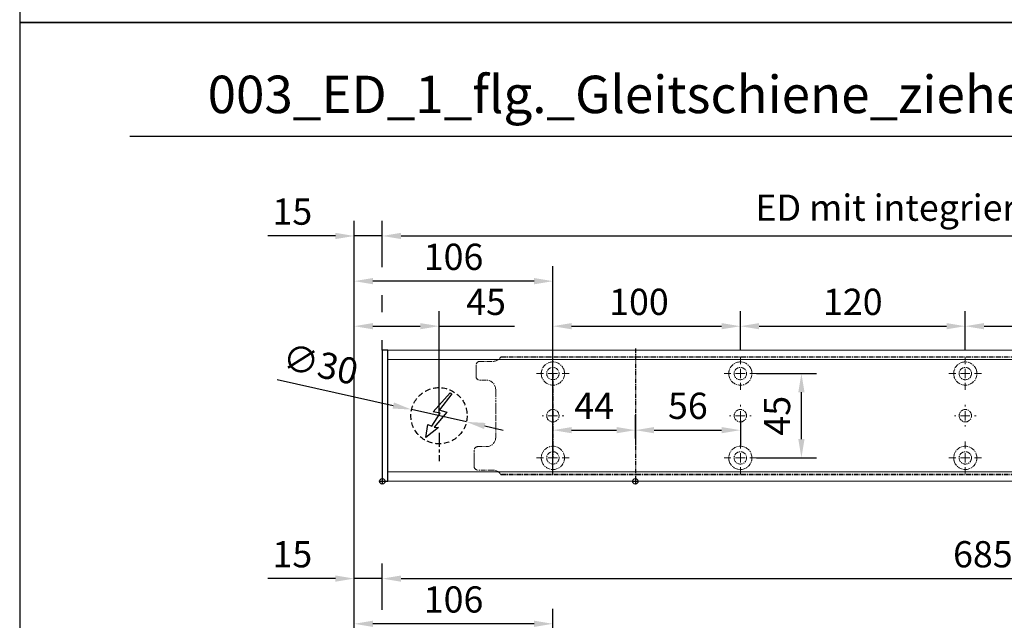
# Model space of a CAD drawing. Units: millimetres. Extents: x 0 to 1958, y 0 to 6036.
# Drawn here: x 0 to 525, y 3302 to 3623 of the extents above; entities that cross this region are included whole.
import ezdxf

# ---------------------------------------------------------------- set-up
doc = ezdxf.new("R2010")
doc.units = ezdxf.units.MM
doc.linetypes.add('MITTEX2', pattern=[4, 2.5, -0.5, 0.5, -0.5])
doc.linetypes.add('VERDECKTX2', pattern=[0.75, 0.5, -0.25])
for name, color, linetype in [('01_BLOCKFANG', 2, 'Continuous'), ('02_BEMASSUNG', 4, 'Continuous'), ('03_MITTELLINIE', 1, 'MITTEX2'), ('04_VERDECKT', 1, 'VERDECKTX2'), ('07_BESCHRIFTUNG', 2, 'Continuous')]:
    doc.layers.add(name, color=color, linetype=linetype)
doc.layers.add('AF', color=210, linetype='Continuous', plot=False)
doc.styles.add('Bemassungstext (DORMA)', font='isocpeur.ttf')
doc.styles.get("Standard").update_dxf_attribs({"font": 'arial.ttf'})
doc.dimstyles.new('DORMA_M', dxfattribs={"dimtxt": 3.5, "dimasz": 2.5, "dimexe": 2, "dimexo": 0, "dimgap": 1.5, "dimtad": 1, "dimdec": 8, "dimtxsty": 'Bemassungstext (DORMA)', "dimcen": 0.1, "dimclrt": 256, "dimadec": 8, "dimazin": 2, "dimtfac": 1, "dimtdec": 8, "dimtmove": 0, "dimatfit": 3, "dimfxl": 1, "dimtolj": 1, "dimarcsym": 0})

# ---------------------------------------------------------------- blocks, each defined once
blk = doc.blocks.new('*D240')
at = {"layer": '02_BEMASSUNG', "color": 0, "lineweight": -2, "transparency": 16777216}
for p, q in [((-150, -65.81), (-150, 114.82)), ((-44, 4.23), (-44, 114.82)), ((-54, 106.82), (-140, 106.82))]:
    blk.add_line(p, q, dxfattribs=at)
at = {"layer": '02_BEMASSUNG', "color": 0, "transparency": 16777216}
for points in [[(-140, 108.49), (-140, 105.15), (-150, 106.82)], [(-54, 108.49), (-54, 105.15), (-44, 106.82)]]:
    blk.add_solid(points, dxfattribs=at)
at = {"layer": 'Defpoints', "color": 0, "transparency": 16777216}
for p in [(-150, 106.82), (-44, 4.23), (-150, -65.81)]:
    blk.add_point(p, dxfattribs=at)
at = {"layer": '02_BEMASSUNG', "transparency": 16777216, "insert": (-97, 119.82), "char_height": 14, "attachment_point": 5, "style": 'Bemassungstext (DORMA)'}
blk.add_mtext('\\A1;106', dxfattribs=at)
blk = doc.blocks.new('*D244')
at = {"layer": '02_BEMASSUNG', "color": 0, "lineweight": -2, "transparency": 16777216}
for p, q in [((-135, 114.32), (-135, 138.94)), ((550, 70), (550, 138.94)), ((-125, 130.94), (540, 130.94)), ((-135, 70), (-135, 99.32))]:
    blk.add_line(p, q, dxfattribs=at)
at = {"layer": '02_BEMASSUNG', "color": 0, "transparency": 16777216}
for points in [[(-125, 132.61), (-125, 129.28), (-135, 130.94)], [(540, 132.61), (540, 129.28), (550, 130.94)]]:
    blk.add_solid(points, dxfattribs=at)
at = {"layer": 'Defpoints', "color": 0, "transparency": 16777216}
for p in [(550, 130.94), (-135, 70), (550, 70)]:
    blk.add_point(p, dxfattribs=at)
at = {"layer": '02_BEMASSUNG', "transparency": 16777216, "insert": (185.38, 143.94), "char_height": 14, "attachment_point": 5, "style": 'Bemassungstext (DORMA)'}
blk.add_mtext('\\A1;685', dxfattribs=at)
blk = doc.blocks.new('*D237')
at = {"layer": '02_BEMASSUNG', "color": 0, "lineweight": -2, "transparency": 16777216}
for p, q in [((-150, -169), (-150, 138.94)), ((-135, 114.32), (-135, 138.94)), ((-160, 130.94), (-196, 130.94)), ((-135, 130.94), (-150, 130.94)), ((-125, 130.94), (-115, 130.94)), ((-135, 70), (-135, 99.32))]:
    blk.add_line(p, q, dxfattribs=at)
at = {"layer": '02_BEMASSUNG', "color": 0, "transparency": 16777216}
for points in [[(-160, 132.61), (-160, 129.28), (-150, 130.94)], [(-125, 132.61), (-125, 129.28), (-135, 130.94)]]:
    blk.add_solid(points, dxfattribs=at)
at = {"layer": 'Defpoints', "color": 0, "transparency": 16777216}
for p in [(-135, 130.94), (-135, 70), (-150, -169)]:
    blk.add_point(p, dxfattribs=at)
at = {"layer": '02_BEMASSUNG', "transparency": 16777216, "insert": (-183, 143.94), "char_height": 14, "attachment_point": 5, "style": 'Bemassungstext (DORMA)'}
blk.add_mtext('\\A1;15', dxfattribs=at)
blk = doc.blocks.new('Blockfang')
at = {"layer": '01_BLOCKFANG'}
for p, q in [((-1.48, 0), (1.48, 0)), ((0, 1.48), (0, -1.48))]:
    blk.add_line(p, q, dxfattribs=at)
blk.add_circle((0, 0), 1.48, dxfattribs=at)
blk = doc.blocks.new('E-ANSCHLUSS')
at = {"layer": '03_MITTELLINIE', "ltscale": 3}
for p, q in [((0, -9.91), (0, 7.42)), ((0, -27.06), (0, -42.29))]:
    blk.add_line(p, q, dxfattribs=at)
at = {"layer": '04_VERDECKT', "ltscale": 6}
blk.add_circle((0, -18), 15, dxfattribs=at)
at = {"layer": '07_BESCHRIFTUNG'}
blk.add_lwpolyline([(-0.31, -24.32), (-6.97, -29.57), (-5.93, -22.63), (-3.78, -23.54), (0.7, -16.72), (-3.19, -15.89), (5.95, -5.81), (6.8, -6.4), (0.18, -14.9), (1.21, -15.23), (4.14, -16.07), (-2.55, -24.06), (-0.31, -24.32)], dxfattribs=at)
blk = doc.blocks.new('SW_CENTERMARKSYMBOL_2')
at = {"color": 0, "linetype": 'Continuous', "lineweight": 0}
for p, q in [((0, 5), (0, 5.8)), ((-5, 0), (-5.8, 0)), ((0, 0), (-2.5, 0)), ((0, 0), (0, 2.5)), ((0, 0), (0, -2.5)), ((0, 0), (2.5, 0)), ((5, 0), (5.8, 0)), ((0, -5), (0, -5.8))]:
    blk.add_line(p, q, dxfattribs=at)
blk = doc.blocks.new('SW_CENTERMARKSYMBOL_3')
at = {"color": 0, "linetype": 'Continuous', "lineweight": 0}
for p, q in [((0, 5), (0, 8.7)), ((-5, 0), (-8.7, 0)), ((0, 0), (-2.5, 0)), ((0, 0), (0, 2.5)), ((0, 0), (0, -2.5)), ((0, 0), (2.5, 0)), ((5, 0), (8.7, 0)), ((0, -5), (0, -8.7))]:
    blk.add_line(p, q, dxfattribs=at)
blk = doc.blocks.new('SW_CENTERMARKSYMBOL_4')
at = {"color": 0, "linetype": 'Continuous', "lineweight": 0}
for p, q in [((0, 5), (0, 8.7)), ((-5, 0), (-8.7, 0)), ((0, 0), (-2.5, 0)), ((0, 0), (0, 2.5)), ((0, 0), (0, -2.5)), ((0, 0), (2.5, 0)), ((5, 0), (8.7, 0)), ((0, -5), (0, -8.7))]:
    blk.add_line(p, q, dxfattribs=at)
blk = doc.blocks.new('SW_CENTERMARKSYMBOL_5')
at = {"color": 0, "linetype": 'Continuous', "lineweight": 0}
for p, q in [((0, 5), (0, 5.8)), ((-5, 0), (-5.8, 0)), ((0, 0), (-2.5, 0)), ((0, 0), (0, 2.5)), ((0, 0), (0, -2.5)), ((0, 0), (2.5, 0)), ((5, 0), (5.8, 0)), ((0, -5), (0, -5.8))]:
    blk.add_line(p, q, dxfattribs=at)
blk = doc.blocks.new('SW_CENTERMARKSYMBOL_6')
at = {"color": 0, "linetype": 'Continuous', "lineweight": 0}
for p, q in [((0, 5), (0, 8.7)), ((-5, 0), (-8.7, 0)), ((0, 0), (-2.5, 0)), ((0, 0), (0, 2.5)), ((0, 0), (0, -2.5)), ((0, 0), (2.5, 0)), ((5, 0), (8.7, 0)), ((0, -5), (0, -8.7))]:
    blk.add_line(p, q, dxfattribs=at)
blk = doc.blocks.new('SW_CENTERMARKSYMBOL_10')
at = {"color": 0, "linetype": 'Continuous', "lineweight": 0}
for p, q in [((0, 5), (0, 8.7)), ((-5, 0), (-8.7, 0)), ((0, 0), (-2.5, 0)), ((0, 0), (0, 2.5)), ((0, 0), (0, -2.5)), ((0, 0), (2.5, 0)), ((5, 0), (8.7, 0)), ((0, -5), (0, -8.7))]:
    blk.add_line(p, q, dxfattribs=at)
blk = doc.blocks.new('SW_CENTERMARKSYMBOL_11')
at = {"color": 0, "linetype": 'Continuous', "lineweight": 0}
for p, q in [((0, 5), (0, 5.8)), ((-5, 0), (-5.8, 0)), ((0, 0), (-2.5, 0)), ((0, 0), (0, 2.5)), ((0, 0), (0, -2.5)), ((0, 0), (2.5, 0)), ((5, 0), (5.8, 0)), ((0, -5), (0, -5.8))]:
    blk.add_line(p, q, dxfattribs=at)
blk = doc.blocks.new('SW_CENTERMARKSYMBOL_12')
at = {"color": 0, "linetype": 'Continuous', "lineweight": 0}
for p, q in [((0, 5), (0, 8.7)), ((-5, 0), (-8.7, 0)), ((0, 0), (-2.5, 0)), ((0, 0), (0, 2.5)), ((0, 0), (0, -2.5)), ((0, 0), (2.5, 0)), ((5, 0), (8.7, 0)), ((0, -5), (0, -8.7))]:
    blk.add_line(p, q, dxfattribs=at)
blk = doc.blocks.new('*D35')
at = {"layer": '02_BEMASSUNG', "color": 0, "lineweight": -2, "transparency": 16777216}
for p, q in [((391.82, 683.37), (391.82, 704.25)), ((491.82, 683.37), (491.82, 704.25)), ((401.82, 696.25), (481.82, 696.25))]:
    blk.add_line(p, q, dxfattribs=at)
at = {"layer": '02_BEMASSUNG', "color": 0, "transparency": 16777216}
for points in [[(401.82, 697.92), (401.82, 694.59), (391.82, 696.25)], [(481.82, 697.92), (481.82, 694.59), (491.82, 696.25)]]:
    blk.add_solid(points, dxfattribs=at)
at = {"layer": 'Defpoints', "color": 0, "transparency": 16777216}
for p in [(491.82, 696.25), (391.82, 683.37), (491.82, 683.37)]:
    blk.add_point(p, dxfattribs=at)
at = {"layer": '02_BEMASSUNG', "transparency": 16777216, "insert": (437.73, 709.25), "char_height": 14, "attachment_point": 5, "style": 'Bemassungstext (DORMA)'}
blk.add_mtext('\\A1;100', dxfattribs=at)
blk = doc.blocks.new('*D34')
at = {"layer": '02_BEMASSUNG', "color": 0, "lineweight": -2, "transparency": 16777216}
for p, q in [((491.82, 683.37), (491.82, 704.25)), ((611.82, 683.37), (611.82, 704.25)), ((501.82, 696.25), (601.82, 696.25))]:
    blk.add_line(p, q, dxfattribs=at)
at = {"layer": '02_BEMASSUNG', "color": 0, "transparency": 16777216}
for points in [[(501.82, 697.92), (501.82, 694.59), (491.82, 696.25)], [(601.82, 697.92), (601.82, 694.59), (611.82, 696.25)]]:
    blk.add_solid(points, dxfattribs=at)
at = {"layer": 'Defpoints', "color": 0, "transparency": 16777216}
for p in [(611.82, 696.25), (491.82, 683.37), (611.82, 683.37)]:
    blk.add_point(p, dxfattribs=at)
at = {"layer": '02_BEMASSUNG', "transparency": 16777216, "insert": (551.82, 709.25), "char_height": 14, "attachment_point": 5, "style": 'Bemassungstext (DORMA)'}
blk.add_mtext('\\A1;120', dxfattribs=at)
blk = doc.blocks.new('*D33')
at = {"layer": '02_BEMASSUNG', "color": 0, "lineweight": -2, "transparency": 16777216}
for p, q in [((611.82, 683.37), (611.82, 704.25)), ((731.82, 683.37), (731.82, 704.25)), ((621.82, 696.25), (721.82, 696.25))]:
    blk.add_line(p, q, dxfattribs=at)
at = {"layer": '02_BEMASSUNG', "color": 0, "transparency": 16777216}
for points in [[(621.82, 697.92), (621.82, 694.59), (611.82, 696.25)], [(721.82, 697.92), (721.82, 694.59), (731.82, 696.25)]]:
    blk.add_solid(points, dxfattribs=at)
at = {"layer": 'Defpoints', "color": 0, "transparency": 16777216}
for p in [(731.82, 696.25), (611.82, 683.37), (731.82, 683.37)]:
    blk.add_point(p, dxfattribs=at)
at = {"layer": '02_BEMASSUNG', "transparency": 16777216, "insert": (672.59, 709.25), "char_height": 14, "attachment_point": 5, "style": 'Bemassungstext (DORMA)'}
blk.add_mtext('\\A1;120', dxfattribs=at)
blk = doc.blocks.new('*D182')
at = {"layer": '02_BEMASSUNG', "color": 0, "lineweight": -2, "transparency": 16777216}
for p, q in [((391.82, 636.39), (391.82, 648.76)), ((435.82, 636.39), (435.82, 648.76)), ((401.82, 640.76), (425.82, 640.76))]:
    blk.add_line(p, q, dxfattribs=at)
at = {"layer": '02_BEMASSUNG', "color": 0, "transparency": 16777216}
for points in [[(401.82, 642.42), (401.82, 639.09), (391.82, 640.76)], [(425.82, 642.42), (425.82, 639.09), (435.82, 640.76)]]:
    blk.add_solid(points, dxfattribs=at)
at = {"layer": 'Defpoints', "color": 0, "transparency": 16777216}
for p in [(391.82, 636.39), (435.82, 640.76), (435.82, 636.39)]:
    blk.add_point(p, dxfattribs=at)
at = {"layer": '02_BEMASSUNG', "transparency": 16777216, "insert": (413.82, 653.76), "char_height": 14, "attachment_point": 5, "style": 'Bemassungstext (DORMA)'}
blk.add_mtext('\\A1;44', dxfattribs=at)
blk = doc.blocks.new('*D183')
at = {"layer": '02_BEMASSUNG', "color": 0, "lineweight": -2, "transparency": 16777216}
for p, q in [((435.82, 649.12), (435.82, 632.76)), ((491.82, 645.97), (491.82, 632.76)), ((445.82, 640.76), (481.82, 640.76))]:
    blk.add_line(p, q, dxfattribs=at)
at = {"layer": '02_BEMASSUNG', "color": 0, "transparency": 16777216}
for points in [[(445.82, 642.42), (445.82, 639.09), (435.82, 640.76)], [(481.82, 642.42), (481.82, 639.09), (491.82, 640.76)]]:
    blk.add_solid(points, dxfattribs=at)
at = {"layer": 'Defpoints', "color": 0, "transparency": 16777216}
for p in [(435.82, 649.12), (491.82, 645.97), (491.82, 640.76)]:
    blk.add_point(p, dxfattribs=at)
at = {"layer": '02_BEMASSUNG', "transparency": 16777216, "insert": (463.82, 653.76), "char_height": 14, "attachment_point": 5, "style": 'Bemassungstext (DORMA)'}
blk.add_mtext('\\A1;56', dxfattribs=at)
blk = doc.blocks.new('*D184')
at = {"layer": '02_BEMASSUNG', "color": 0, "lineweight": -2, "transparency": 16777216}
for p, q in [((500.52, 670.97), (532.4, 670.97)), ((524.4, 635.97), (524.4, 660.97)), ((500.52, 625.97), (532.4, 625.97))]:
    blk.add_line(p, q, dxfattribs=at)
at = {"layer": '02_BEMASSUNG', "color": 0, "transparency": 16777216}
for points in [[(522.74, 660.97), (526.07, 660.97), (524.4, 670.97)], [(522.74, 635.97), (526.07, 635.97), (524.4, 625.97)]]:
    blk.add_solid(points, dxfattribs=at)
at = {"layer": 'Defpoints', "color": 0, "transparency": 16777216}
for p in [(500.52, 670.97), (524.4, 670.97), (500.52, 625.97)]:
    blk.add_point(p, dxfattribs=at)
at = {"layer": '02_BEMASSUNG', "transparency": 16777216, "insert": (511.4, 648.47), "char_height": 14, "attachment_point": 5, "rotation": 90, "style": 'Bemassungstext (DORMA)'}
blk.add_mtext('\\A1;45', dxfattribs=at)
blk = doc.blocks.new('*D214')
at = {"layer": '02_BEMASSUNG', "color": 0, "lineweight": -2, "transparency": 16777216}
for p, q in [((-150, -35.18), (-150, 90.79)), ((-104.75, 35), (-104.75, 90.79)), ((-140, 82.79), (-114.75, 82.79)), ((-104.75, 82.79), (-64.55, 82.79))]:
    blk.add_line(p, q, dxfattribs=at)
at = {"layer": '02_BEMASSUNG', "color": 0, "transparency": 16777216}
for points in [[(-140, 84.45), (-140, 81.12), (-150, 82.79)], [(-114.75, 84.45), (-114.75, 81.12), (-104.75, 82.79)]]:
    blk.add_solid(points, dxfattribs=at)
at = {"layer": 'Defpoints', "color": 0, "transparency": 16777216}
for p in [(-104.75, 82.79), (-104.75, 35), (-150, -35.18)]:
    blk.add_point(p, dxfattribs=at)
at = {"layer": '02_BEMASSUNG', "transparency": 16777216, "insert": (-79.65, 95.79), "char_height": 14, "attachment_point": 5, "style": 'Bemassungstext (DORMA)'}
blk.add_mtext('\\A1;45', dxfattribs=at)
blk = doc.blocks.new('*D217')
at = {"layer": '02_BEMASSUNG', "color": 0, "lineweight": -2, "transparency": 16777216}
for p, q in [((-150, -65.81), (-150, 114.82)), ((-44, 4.23), (-44, 114.82)), ((-54, 106.82), (-140, 106.82))]:
    blk.add_line(p, q, dxfattribs=at)
at = {"layer": '02_BEMASSUNG', "color": 0, "transparency": 16777216}
for points in [[(-140, 108.49), (-140, 105.15), (-150, 106.82)], [(-54, 108.49), (-54, 105.15), (-44, 106.82)]]:
    blk.add_solid(points, dxfattribs=at)
at = {"layer": 'Defpoints', "color": 0, "transparency": 16777216}
for p in [(-150, 106.82), (-44, 4.23), (-150, -65.81)]:
    blk.add_point(p, dxfattribs=at)
at = {"layer": '02_BEMASSUNG', "transparency": 16777216, "insert": (-97, 119.82), "char_height": 14, "attachment_point": 5, "style": 'Bemassungstext (DORMA)'}
blk.add_mtext('\\A1;106', dxfattribs=at)
blk = doc.blocks.new('*D213')
at = {"layer": '02_BEMASSUNG', "color": 0, "lineweight": -2, "transparency": 16777216}
for p, q in [((-135, 114.32), (-135, 138.94)), ((600, 70), (600, 138.94)), ((-125, 130.94), (590, 130.94)), ((-135, 90.29), (-135, 99.32)), ((-135, 70), (-135, 75.29))]:
    blk.add_line(p, q, dxfattribs=at)
at = {"layer": '02_BEMASSUNG', "color": 0, "transparency": 16777216}
for points in [[(-125, 132.61), (-125, 129.28), (-135, 130.94)], [(590, 132.61), (590, 129.28), (600, 130.94)]]:
    blk.add_solid(points, dxfattribs=at)
at = {"layer": 'Defpoints', "color": 0, "transparency": 16777216}
for p in [(600, 130.94), (-135, 70), (600, 70)]:
    blk.add_point(p, dxfattribs=at)
at = {"layer": '02_BEMASSUNG', "transparency": 16777216, "insert": (185.38, 146.04), "char_height": 14, "attachment_point": 5, "style": 'Bemassungstext (DORMA)'}
blk.add_mtext('\\A1;ED mit integriertem RM 735', dxfattribs=at)
blk = doc.blocks.new('*D218')
at = {"layer": '02_BEMASSUNG', "color": 0, "lineweight": -2, "transparency": 16777216}
for p, q in [((-150, -169), (-150, 138.94)), ((-135, 114.32), (-135, 138.94)), ((-160, 130.94), (-196, 130.94)), ((-135, 130.94), (-150, 130.94)), ((-125, 130.94), (-115, 130.94)), ((-135, 90.29), (-135, 99.32)), ((-135, 70), (-135, 75.29))]:
    blk.add_line(p, q, dxfattribs=at)
at = {"layer": '02_BEMASSUNG', "color": 0, "transparency": 16777216}
for points in [[(-160, 132.61), (-160, 129.28), (-150, 130.94)], [(-125, 132.61), (-125, 129.28), (-135, 130.94)]]:
    blk.add_solid(points, dxfattribs=at)
at = {"layer": 'Defpoints', "color": 0, "transparency": 16777216}
for p in [(-135, 130.94), (-135, 70), (-150, -169)]:
    blk.add_point(p, dxfattribs=at)
at = {"layer": '02_BEMASSUNG', "transparency": 16777216, "insert": (-183, 143.94), "char_height": 14, "attachment_point": 5, "style": 'Bemassungstext (DORMA)'}
blk.add_mtext('\\A1;15', dxfattribs=at)
blk = doc.blocks.new('*D212')
at = {"layer": '02_BEMASSUNG', "color": 0, "lineweight": -2, "transparency": 16777216}
for p, q in [((-191.05, 54.33), (-129.15, 40.46)), ((-90.11, 31.72), (-119.39, 38.28)), ((-80.35, 29.54), (-70.6, 27.35))]:
    blk.add_line(p, q, dxfattribs=at)
at = {"layer": '02_BEMASSUNG', "color": 0, "transparency": 16777216}
for points in [[(-128.78, 42.09), (-129.51, 38.84), (-119.39, 38.28)], [(-79.99, 31.16), (-80.72, 27.91), (-90.11, 31.72)]]:
    blk.add_solid(points, dxfattribs=at)
at = {"layer": 'Defpoints', "color": 0, "transparency": 16777216}
for p in [(-119.39, 38.28), (-90.11, 31.72)]:
    blk.add_point(p, dxfattribs=at)
at = {"layer": '02_BEMASSUNG', "transparency": 16777216, "insert": (-168.01, 62.49), "char_height": 14, "attachment_point": 5, "rotation": 347.3748, "style": 'Bemassungstext (DORMA)'}
blk.add_mtext('\\A1;∅30', dxfattribs=at)
blk = doc.blocks.new('*U234')
at = {"layer": '02_BEMASSUNG'}
for base, p1, p2, picture, middle in [((-135.0000001, 130.94237599), (-150.00007898, -169.000003), (-135.0000001, 70.0000003), '*D237', (-183.00007898, 130.94237599)), ((550.00000715, 130.94237599), (-135, 70.0000003), (550.00000715, 70.0000003), '*D244', (185.37893151, 130.94237599)), ((-149.99999455, 106.81932415), (-44.00008601, 4.22587175), (-149.99999455, -65.8082924), '*D240', (-97.00004028, 106.81932415))]:
    dim = blk.add_linear_dim(base=base, p1=p1, p2=p2, dimstyle='DORMA_M', override={"dimdec": 1}, dxfattribs=at)
    dim.commit()
    dim.dimension.update_dxf_attribs({"geometry": picture, "text_midpoint": middle, "dimtype": 160})
blk = doc.blocks.new('Montageplatte GS DIN L')
at = {"color": 7, "lineweight": 15}
for p, q in [((982.82040856, 679.66732521), (363.96285533, 679.66732521)), ((982.82040856, 679.96732656), (364.15051962, 679.96732656)), ((350.82039239, 672.76732576), (350.82039239, 675.46732676)), ((350.82039239, 672.76732576), (350.82039239, 672.46732627)), ((350.82039239, 672.46732627), (350.82039239, 672.16732678)), ((352.82039237, 677.46732522), (359.82039212, 677.46732522)), ((350.82039239, 671.26732644), (350.82039239, 672.16732678)), ((350.82039239, 671.26732644), (350.82039239, 670.96732695)), ((350.82039239, 670.96732695), (350.82039239, 670.6673256)), ((350.82039239, 669.46732577), (350.82039239, 670.6673256)), ((356.32039248, 667.46732545), (352.82039237, 667.46732545)), ((361.32039237, 661.26732573), (361.32039237, 662.46732649)), ((361.32039237, 661.26732573), (361.32039237, 660.96732624)), ((361.32039237, 660.96732624), (361.32039237, 656.46732644)), ((361.32039237, 652.71732629), (361.32039237, 656.46732644)), ((361.32039237, 652.71732629), (361.32039237, 652.067326)), ((361.32039237, 652.067326), (361.32039237, 651.76732604)), ((361.32039237, 651.76732604), (361.32039237, 648.76732607)), ((361.32039237, 648.76732607), (361.32039237, 648.46732606)), ((361.32039237, 648.46732606), (361.32039237, 648.16732604)), ((361.32039237, 648.16732604), (361.32039237, 645.16732608)), ((389.37840439, 650.68694133), (389.38052035, 650.68694133)), ((389.38052035, 646.24771079), (389.37840439, 646.24771079)), ((394.26213331, 650.68694133), (394.26237918, 650.68694133)), ((394.26237918, 646.24771079), (394.26213331, 646.24771079)), ((489.3784096, 650.68694133), (489.38052557, 650.68694133)), ((489.38052557, 646.24771079), (489.3784096, 646.24771079)), ((494.26213107, 650.68694133), (494.26238439, 650.68694133)), ((494.26238439, 646.24771079), (494.26213107, 646.24771079)), ((609.37841437, 650.68694133), (609.38053033, 650.68694133)), ((609.38053033, 646.24771079), (609.37841437, 646.24771079)), ((614.26212094, 650.68694133), (614.26238916, 650.68694133)), ((614.26238916, 646.24771079), (614.26212094, 646.24771079)), ((361.32039237, 645.16732608), (361.32039237, 644.86732612)), ((361.32039237, 644.86732612), (361.32039237, 644.21732583)), ((361.32039237, 644.21732583), (361.32039237, 640.46732568)), ((361.32039237, 636.96732604), (361.32039237, 640.46732568)), ((351.82039244, 631.96732615), (356.32039248, 631.96732615)), ((349.82039235, 626.26732652), (349.82039235, 629.96732582)), ((349.82039235, 625.96732516), (349.82039235, 626.26732652)), ((349.82039235, 625.66732567), (349.82039235, 625.96732516)), ((349.82039235, 624.76732534), (349.82039235, 625.66732567)), ((349.82039235, 624.46732585), (349.82039235, 624.76732534)), ((349.82039235, 624.16732636), (349.82039235, 624.46732585)), ((349.82039235, 621.46732536), (349.82039235, 624.16732636)), ((359.82039212, 619.46732689), (351.82039244, 619.46732689)), ((982.82040856, 617.2673269), (363.96285533, 617.2673269)), ((982.82040856, 616.96732555), (364.15051962, 616.96732555))]:
    blk.add_line(p, q, dxfattribs=at)
for centre in [(391.82039235, 670.96732606), (491.82039235, 670.96732606), (611.82039235, 670.96732606), (391.82039235, 625.96732606), (491.82039235, 625.96732606), (611.82039235, 625.96732606)]:
    blk.add_circle(centre, 3.3, dxfattribs=at)
for centre, radius, start, end in [((359.82039235, 682.46732606), 5, 270, 325.9442022574), ((352.82039235, 675.46732606), 2, 90, 180), ((391.82039235, 670.96732606), 6.2, 166.9496950603, 168.8400631278), ((391.82039235, 670.96732606), 6.2, 163.1227305614, 165.0447516834), ((391.82039235, 670.96732606), 6.2, 16.8772694386, 163.1227305614), ((391.82039235, 670.96732606), 6.2, 14.9552483166, 16.8772694386), ((391.82039235, 670.96732606), 6.2, 11.1599368722, 13.0503049397), ((491.82039235, 670.96732606), 6.2, 166.9496950603, 168.8400631278), ((491.82039235, 670.96732606), 6.2, 163.1227305614, 165.0447516834), ((491.82039235, 670.96732606), 6.2, 16.8772694386, 163.1227305614), ((491.82039235, 670.96732606), 6.2, 14.9552483166, 16.8772694386), ((491.82039235, 670.96732606), 6.2, 11.1599368722, 13.0503049397), ((611.82039235, 670.96732606), 6.2, 166.9496950603, 168.8400631278), ((611.82039235, 670.96732606), 6.2, 163.1227305614, 165.0447516834), ((611.82039235, 670.96732606), 6.2, 16.8772694386, 163.1227305614), ((611.82039235, 670.96732606), 6.2, 14.9552483166, 16.8772694386), ((611.82039235, 670.96732606), 6.2, 11.1599368722, 13.0503049397), ((352.82039235, 669.46732606), 2, 180, 270), ((356.32039235, 662.46732606), 5, 0, 90), ((391.82039235, 670.96732606), 6.2, 177.2265405979, 179.0758344514), ((391.82039235, 670.96732606), 6.2, 180.9241655486, 182.7734594021), ((391.82039235, 670.96732606), 6.2, 168.8400631278, 177.2265405979), ((391.82039235, 670.96732606), 6.2, 182.7734594021, 357.2265405979), ((391.82039235, 670.96732606), 6.2, 2.7734594021, 11.1599368722), ((391.82039235, 670.96732606), 6.2, 0.9241655486, 2.7734594021), ((391.82039235, 670.96732606), 6.2, 357.2265405979, 359.0758344514), ((491.82039235, 670.96732606), 6.2, 177.2265405979, 179.0758344514), ((491.82039235, 670.96732606), 6.2, 180.9241655486, 182.7734594021), ((491.82039235, 670.96732606), 6.2, 168.8400631278, 177.2265405979), ((491.82039235, 670.96732606), 6.2, 182.7734594021, 357.2265405979), ((491.82039235, 670.96732606), 6.2, 2.7734594021, 11.1599368722), ((491.82039235, 670.96732606), 6.2, 0.9241655486, 2.7734594021), ((491.82039235, 670.96732606), 6.2, 357.2265405979, 359.0758344514), ((611.82039235, 670.96732606), 6.2, 177.2265405979, 179.0758344514), ((611.82039235, 670.96732606), 6.2, 180.9241655486, 182.7734594021), ((611.82039235, 670.96732606), 6.2, 168.8400631278, 177.2265405979), ((611.82039235, 670.96732606), 6.2, 182.7734594021, 357.2265405979), ((611.82039235, 670.96732606), 6.2, 2.7734594021, 11.1599368722), ((611.82039235, 670.96732606), 6.2, 0.9241655486, 2.7734594021), ((611.82039235, 670.96732606), 6.2, 357.2265405979, 359.0758344514), ((391.82039235, 648.46732606), 3.3, 90, 174.7840914295), ((391.82039235, 648.46732606), 3.3, 5.2159085705, 90), ((491.82039235, 648.46732606), 3.3, 90, 174.7840914295), ((491.82039235, 648.46732606), 3.3, 5.2159085705, 90), ((611.82039235, 648.46732606), 3.3, 90, 174.7840914295), ((611.82039235, 648.46732606), 3.3, 5.2159085705, 90), ((391.82039235, 648.46732606), 3.3, 174.7840914295, 180), ((391.82039235, 648.46732606), 3.3, 180, 185.2159085705), ((391.82039235, 648.46732606), 3.3, 185.2159085705, 270), ((391.82039235, 648.46732606), 3.3, 270, 354.7840914295), ((391.82039235, 648.46732606), 3.3, 0, 5.2159085705), ((391.82039235, 648.46732606), 3.3, 354.7840914295, 0), ((491.82039235, 648.46732606), 3.3, 174.7840914295, 180), ((491.82039235, 648.46732606), 3.3, 180, 185.2159085705), ((491.82039235, 648.46732606), 3.3, 185.2159085705, 270), ((491.82039235, 648.46732606), 3.3, 270, 354.7840914295), ((491.82039235, 648.46732606), 3.3, 0, 5.2159085705), ((491.82039235, 648.46732606), 3.3, 354.7840914295, 0), ((611.82039235, 648.46732606), 3.3, 174.7840914295, 180), ((611.82039235, 648.46732606), 3.3, 180, 185.2159085705), ((611.82039235, 648.46732606), 3.3, 185.2159085705, 270), ((611.82039235, 648.46732606), 3.3, 270, 354.7840914296), ((611.82039235, 648.46732606), 3.3, 0, 5.2159085705), ((611.82039235, 648.46732606), 3.3, 354.7840914296, 0), ((356.32039235, 636.96732606), 5, 270, 344.9299378551), ((356.32039235, 636.96732606), 5, 348.3700285079, 0), ((351.82039235, 629.96732606), 2, 90, 180), ((391.82039235, 625.96732606), 6.2, 2.7734594021, 177.2265405979), ((491.82039235, 625.96732606), 6.2, 2.7734594021, 177.2265405979), ((611.82039235, 625.96732606), 6.2, 2.7734594021, 177.2265405979), ((391.82039235, 625.96732606), 6.2, 177.2265405979, 179.0758344514), ((391.82039235, 625.96732606), 6.2, 180.9241655486, 182.7734594021), ((391.82039235, 625.96732606), 6.2, 182.7734594021, 191.1599368722), ((391.82039235, 625.96732606), 6.2, 348.8400631278, 357.2265405979), ((391.82039235, 625.96732606), 6.2, 0.9241655486, 2.7734594021), ((391.82039235, 625.96732606), 6.2, 357.2265405979, 359.0758344514), ((491.82039235, 625.96732606), 6.2, 177.2265405979, 179.0758344514), ((491.82039235, 625.96732606), 6.2, 180.9241655486, 182.7734594021), ((491.82039235, 625.96732606), 6.2, 182.7734594021, 191.1599368722), ((491.82039235, 625.96732606), 6.2, 348.8400631278, 357.2265405979), ((491.82039235, 625.96732606), 6.2, 0.9241655486, 2.7734594021), ((491.82039235, 625.96732606), 6.2, 357.2265405979, 359.0758344514), ((611.82039235, 625.96732606), 6.2, 177.2265405979, 179.0758344514), ((611.82039235, 625.96732606), 6.2, 180.9241655486, 182.7734594021), ((611.82039235, 625.96732606), 6.2, 182.7734594021, 191.1599368722), ((611.82039235, 625.96732606), 6.2, 348.8400631278, 357.2265405979), ((611.82039235, 625.96732606), 6.2, 0.9241655486, 2.7734594021), ((611.82039235, 625.96732606), 6.2, 357.2265405979, 359.0758344514), ((351.82039235, 621.46732606), 2, 180, 270), ((391.82039235, 625.96732606), 6.2, 191.1599368722, 193.0503049397), ((391.82039235, 625.96732606), 6.2, 194.9552483166, 196.8772694386), ((391.82039235, 625.96732606), 6.2, 196.8772694386, 343.1227305614), ((391.82039235, 625.96732606), 6.2, 343.1227305614, 345.0447516834), ((391.82039235, 625.96732606), 6.2, 346.9496950603, 348.8400631278), ((491.82039235, 625.96732606), 6.2, 191.1599368722, 193.0503049397), ((491.82039235, 625.96732606), 6.2, 194.9552483166, 196.8772694386), ((491.82039235, 625.96732606), 6.2, 196.8772694386, 343.1227305614), ((491.82039235, 625.96732606), 6.2, 343.1227305614, 345.0447516834), ((491.82039235, 625.96732606), 6.2, 346.9496950603, 348.8400631278), ((611.82039235, 625.96732606), 6.2, 191.1599368722, 193.0503049397), ((611.82039235, 625.96732606), 6.2, 194.9552483166, 196.8772694386), ((611.82039235, 625.96732606), 6.2, 196.8772694386, 343.1227305614), ((611.82039235, 625.96732606), 6.2, 343.1227305614, 345.0447516834), ((611.82039235, 625.96732606), 6.2, 346.9496950603, 348.8400631278), ((359.82039235, 614.46732606), 5, 34.0557977426, 90)]:
    blk.add_arc(centre, radius, start, end, dxfattribs=at)
for points in [[(363.96285538, 679.66732606), (364.01133491, 679.73904915), (364.05713656, 679.81127005), (364.12788366, 679.92761079), (364.15051937, 679.96732606), (364.15051937, 679.96732606)], [(361.21937183, 635.96732606), (361.21937183, 635.96732606), (361.21271015, 635.93364519), (361.18779112, 635.82203184), (361.16932078, 635.74489173), (361.14843543, 635.66732606)], [(364.15051937, 616.96732606), (364.15051937, 616.96732606), (364.12786795, 617.0070603), (364.05742499, 617.1229146), (364.01124754, 617.19573223), (363.96285538, 617.26732606)]]:
    blk.add_open_spline(points, degree=3, knots=[0, 0, 0, 0, 0.5, 0.5, 1, 1, 1, 1], dxfattribs=at)
for points, degree in [([(385.7805248, 672.36732606), (385.82266609, 672.40081656), (385.86505413, 672.43415269), (385.90769415, 672.46732606)], 3), ([(385.90769415, 672.46732606), (385.88180029, 672.50060923), (385.8560369, 672.53394331), (385.83040069, 672.56732606)], 3), ([(397.810384, 672.56732606), (397.7847478, 672.53394331), (397.75898441, 672.50060923), (397.73309055, 672.46732606)], 3), ([(397.73309055, 672.46732606), (397.77573057, 672.43415269), (397.8181186, 672.40081656), (397.8602599, 672.36732606)], 3), ([(485.7805248, 672.36732606), (485.82266609, 672.40081656), (485.86505413, 672.43415269), (485.90769415, 672.46732606)], 3), ([(485.90769415, 672.46732606), (485.88180029, 672.50060923), (485.8560369, 672.53394331), (485.83040069, 672.56732606)], 3), ([(497.810384, 672.56732606), (497.7847478, 672.53394331), (497.75898441, 672.50060923), (497.73309055, 672.46732606)], 3), ([(497.73309055, 672.46732606), (497.77573057, 672.43415269), (497.8181186, 672.40081656), (497.8602599, 672.36732606)], 3), ([(605.7805248, 672.36732606), (605.82266609, 672.40081656), (605.86505413, 672.43415269), (605.90769415, 672.46732606)], 3), ([(605.90769551, 672.46732627), (605.83038828, 672.5673261)], 1), ([(617.81038544, 672.5673261), (617.73307822, 672.46732627)], 1), ([(617.73307822, 672.46732627), (617.86027453, 672.36732644)], 1), ([(385.72039235, 670.96732606), (385.68714838, 671.00057002), (385.65408534, 671.03390479), (385.62119885, 671.06732606)], 3), ([(385.62119885, 670.86732606), (385.65408534, 670.90074732), (385.68714838, 670.93408209), (385.72039235, 670.96732606)], 3), ([(398.01958584, 671.06732606), (397.98669935, 671.03390479), (397.95363631, 671.00057002), (397.92039235, 670.96732606)], 3), ([(397.92039235, 670.96732606), (397.95363631, 670.93408209), (397.98669935, 670.90074732), (398.01958584, 670.86732606)], 3), ([(485.72039235, 670.96732606), (485.68714838, 671.00057002), (485.65408534, 671.03390479), (485.62119885, 671.06732606)], 3), ([(485.62119885, 670.86732606), (485.65408534, 670.90074732), (485.68714838, 670.93408209), (485.72039235, 670.96732606)], 3), ([(498.01958584, 671.06732606), (497.98669935, 671.03390479), (497.95363631, 671.00057002), (497.92039235, 670.96732606)], 3), ([(497.92039235, 670.96732606), (497.95363631, 670.93408209), (497.98669935, 670.90074732), (498.01958584, 670.86732606)], 3), ([(605.72039235, 670.96732606), (605.68714838, 671.00057002), (605.65408534, 671.03390479), (605.62119885, 671.06732606)], 3), ([(605.62119885, 670.86732606), (605.65408534, 670.90074732), (605.68714838, 670.93408209), (605.72039235, 670.96732606)], 3), ([(618.01958999, 671.06733027), (617.98670213, 671.03390759), (617.95363771, 671.00057142), (617.92039235, 670.96732606)], 3), ([(617.92039235, 670.96732606), (617.95363772, 670.93408069), (617.98670215, 670.90074451), (618.01959001, 670.86732182)], 3), ([(385.62119885, 626.06732606), (385.65408534, 626.03390479), (385.68714838, 626.00057002), (385.72039235, 625.96732606)], 3), ([(385.72039235, 625.96732606), (385.68714838, 625.93408209), (385.65408534, 625.90074732), (385.62119885, 625.86732606)], 3), ([(397.92039235, 625.96732606), (397.95363631, 626.00057002), (397.98669935, 626.03390479), (398.01958584, 626.06732606)], 3), ([(398.01958584, 625.86732606), (397.98669935, 625.90074732), (397.95363631, 625.93408209), (397.92039235, 625.96732606)], 3), ([(485.62119885, 626.06732606), (485.65408534, 626.03390479), (485.68714838, 626.00057002), (485.72039235, 625.96732606)], 3), ([(485.72039235, 625.96732606), (485.68714838, 625.93408209), (485.65408534, 625.90074732), (485.62119885, 625.86732606)], 3), ([(497.92039235, 625.96732606), (497.95363631, 626.00057002), (497.98669935, 626.03390479), (498.01958584, 626.06732606)], 3), ([(498.01958584, 625.86732606), (497.98669935, 625.90074732), (497.95363631, 625.93408209), (497.92039235, 625.96732606)], 3), ([(605.62119885, 626.06732606), (605.65408534, 626.03390479), (605.68714838, 626.00057002), (605.72039235, 625.96732606)], 3), ([(605.72039235, 625.96732606), (605.68714838, 625.93408209), (605.65408534, 625.90074732), (605.62119885, 625.86732606)], 3), ([(617.92039235, 625.96732606), (617.95363772, 626.00057143), (617.98670215, 626.03390761), (618.01959001, 626.0673303)], 3), ([(618.01958999, 625.86732185), (617.98670213, 625.90074452), (617.95363771, 625.9340807), (617.92039235, 625.96732606)], 3), ([(385.7805248, 624.56732606), (385.82266609, 624.53383556), (385.86505413, 624.50049942), (385.90769415, 624.46732606)], 3), ([(385.90769415, 624.46732606), (385.88180029, 624.43404289), (385.8560369, 624.40070881), (385.83040069, 624.36732606)], 3), ([(397.73309055, 624.46732606), (397.77573057, 624.50049942), (397.8181186, 624.53383556), (397.8602599, 624.56732606)], 3), ([(397.810384, 624.36732606), (397.7847478, 624.40070881), (397.75898441, 624.43404289), (397.73309055, 624.46732606)], 3), ([(485.7805248, 624.56732606), (485.82266609, 624.53383556), (485.86505413, 624.50049942), (485.90769415, 624.46732606)], 3), ([(485.90769415, 624.46732606), (485.88180029, 624.43404289), (485.8560369, 624.40070881), (485.83040069, 624.36732606)], 3), ([(497.73309055, 624.46732606), (497.77573057, 624.50049942), (497.8181186, 624.53383556), (497.8602599, 624.56732606)], 3), ([(497.810384, 624.36732606), (497.7847478, 624.40070881), (497.75898441, 624.43404289), (497.73309055, 624.46732606)], 3), ([(605.7805248, 624.56732606), (605.82266609, 624.53383556), (605.86505413, 624.50049942), (605.90769415, 624.46732606)], 3), ([(605.90769551, 624.46732585), (605.83038828, 624.36732602)], 1), ([(617.73307822, 624.46732585), (617.86027453, 624.56732568)], 1), ([(617.81038544, 624.36732602), (617.73307822, 624.46732585)], 1)]:
    blk.add_open_spline(points, degree=degree, dxfattribs=at)
at = {"layer": '03_MITTELLINIE'}
for p, q in [((435.82059235, 684.3577986), (435.82059235, 613.89001943)), ((391.82039235, 670.96732606), (391.82039235, 625.96732606))]:
    blk.add_line(p, q, dxfattribs=at)
at = {"layer": '01_BLOCKFANG'}
blk.add_blockref('Blockfang', (300.82047826, 613.46732591), dxfattribs=at)
at = {"layer": '03_MITTELLINIE'}
for name, p in [('SW_CENTERMARKSYMBOL_3', (391.82039235, 670.96732606)), ('SW_CENTERMARKSYMBOL_4', (491.82039235, 670.96732606)), ('SW_CENTERMARKSYMBOL_10', (611.82039235, 670.96732606)), ('SW_CENTERMARKSYMBOL_2', (391.82039235, 648.46732606)), ('SW_CENTERMARKSYMBOL_5', (491.82039235, 648.46732606)), ('SW_CENTERMARKSYMBOL_11', (611.82039235, 648.46732606)), ('SW_CENTERMARKSYMBOL_3', (391.82039235, 625.96732606)), ('SW_CENTERMARKSYMBOL_6', (491.82039235, 625.96732606)), ('SW_CENTERMARKSYMBOL_12', (611.82039235, 625.96732606))]:
    blk.add_blockref(name, p, dxfattribs=at)
at = {"layer": '07_BESCHRIFTUNG'}
blk.add_blockref('E-ANSCHLUSS', (331.07071772, 666.46732606), dxfattribs=at)
at = {"layer": '02_BEMASSUNG'}
for base, p1, p2, picture, middle in [((491.8203923472, 696.2531473195), (391.8203923472, 683.367326058), (491.8203923472, 683.367326058), '*D35', (437.7278686604, 696.2531473195)), ((611.8203923472, 696.2531473195), (491.8203923472, 683.367326058), (611.8203923472, 683.367326058), '*D34', (551.8203923472, 696.2531473195)), ((731.8203923472, 696.2531473195), (611.8203923472, 683.367326058), (731.8203923472, 683.367326058), '*D33', (672.5941189292, 696.2531473195))]:
    dim = blk.add_linear_dim(base=base, p1=p1, p2=p2, dimstyle='DORMA_M', dxfattribs=at)
    dim.commit()
    dim.dimension.update_dxf_attribs({"geometry": picture, "text_midpoint": middle, "dimtype": 128})
dim = blk.add_linear_dim(base=(524.4035466711, 670.967326058), p1=(500.5203923472, 625.967326058), p2=(500.5203923472, 670.967326058), angle=90, dimstyle='DORMA_M', dxfattribs=at)
dim.commit()
dim.dimension.update_dxf_attribs({"geometry": '*D184', "text_midpoint": (511.4035466711, 648.467326058)})
for base, p1, p2, picture, middle in [((435.82059235, 640.7550963), (391.82039235, 636.38686851), (435.82059235, 636.38686851), '*D182', (413.82049235, 653.7550963)), ((491.82039235, 640.7550963), (435.82059235, 649.12390902), (491.82039235, 645.96732606), '*D183', (463.82049235, 653.7550963))]:
    dim = blk.add_linear_dim(base=base, p1=p1, p2=p2, dimstyle='DORMA_M', override={"dimdec": 0}, dxfattribs=at)
    dim.commit()
    dim.dimension.update_dxf_attribs({"geometry": picture, "text_midpoint": middle})
blk = doc.blocks.new('*U211')
at = {"color": 7, "linetype": 'Continuous', "lineweight": 15}
for p, q in [((597.00000715, 70.0000003), (-132, 70.0000003)), ((-132, 5.00000082), (-132, 64.99999948)), ((597.00000715, 0), (-132, 0))]:
    blk.add_line(p, q, dxfattribs=at)
at = {"color": 7, "linetype": 'Continuous', "lineweight": 0}
for p, q in [((597.00000715, 64.99999948), (-132, 64.99999948)), ((597.00000715, 5.00000082), (-132, 5.00000082))]:
    blk.add_line(p, q, dxfattribs=at)
at = {"color": 7}
blk.add_lwpolyline([(-135, 0), (-132, 0), (-132, 70.0000003), (-135, 70.0000003)], close=True, dxfattribs=at)
at = {"layer": '01_BLOCKFANG'}
for p in [(-135, 0), (0, 0)]:
    blk.add_blockref('Blockfang', p, dxfattribs=at)
at = {"layer": '03_MITTELLINIE'}
blk.add_blockref('Montageplatte GS DIN L', (-435.82047826, -613.46732591), dxfattribs=at)
at = {"layer": '02_BEMASSUNG'}
dim = blk.add_linear_dim(base=(600.00000715, 130.94237599), p1=(-134.9999999, 70.0000003), p2=(600.00000715, 70.0000003), text='ED mit integriertem RM <>', dimstyle='DORMA_M', override={"dimdec": 1}, dxfattribs=at)
dim.commit()
dim.dimension.update_dxf_attribs({"geometry": '*D213', "text_midpoint": (185.37893162, 130.94237599), "dimtype": 160})
for base, p1, p2, override, picture, middle in [((-135, 130.94237599), (-150.00007887, -169.000003), (-135, 70.0000003), {"dimdec": 1}, '*D218', (-183.00007887, 130.94237599)), ((-149.99999445, 106.81932415), (-44.00008591, 4.22587175), (-149.99999445, -65.8082924), {"dimdec": 1}, '*D217', (-97.00004018, 106.81932415)), ((-104.74976054, 82.78582141), (-149.99999455, -35.18067585), (-104.74976054, 35.00000015), {"dimdec": 0}, '*D214', (-79.64976054, 82.78582141))]:
    dim = blk.add_linear_dim(base=base, p1=p1, p2=p2, dimstyle='DORMA_M', override=override, dxfattribs=at)
    dim.commit()
    dim.dimension.update_dxf_attribs({"geometry": picture, "text_midpoint": middle, "dimtype": 160})
dim = blk.add_diameter_dim_2p(p1=(-90.1124489252, 31.7214167984), p2=(-119.3870721483, 38.2785834998), dimstyle='DORMA_M', override={"dimcen": 0}, dxfattribs=at)
dim.commit()
dim.dimension.update_dxf_attribs({"geometry": '*D212', "text_midpoint": (-170.8506085516, 49.8058023018), "dimtype": 163})

msp = doc.modelspace()

# ---------------------------------------------------------------- linework, layer by layer
msp.add_line((58.76332622, 3560.64690863), (1908.77267068, 3560.64690863))
at = {"layer": 'AF'}
for points in [[(0, 3621.39927306), (1957.88412354, 3621.39927306), (1957.88412354, 4828.53236408), (0, 4828.53236408)], [(0, 2414.26618204), (1957.88412354, 2414.26618204), (1957.88412354, 3621.39927306), (0, 3621.39927306)]]:
    msp.add_lwpolyline(points, close=True, dxfattribs=at)

# ---------------------------------------------------------------- block references
for name, p in [('*U211', (328.44216649, 3376.49258849)), ('*U234', (328.44216659, 3193.62530223))]:
    msp.add_blockref(name, p)

# ---------------------------------------------------------------- texts
at = {"layer": '02_BEMASSUNG'}
msp.add_text('003_ED_1_flg._Gleitschiene_ziehend_CPD_Sensorik_201909', height=20, dxfattribs=at).set_placement((100.26488203, 3572.98235356))

doc.saveas('drawing.dxf')
